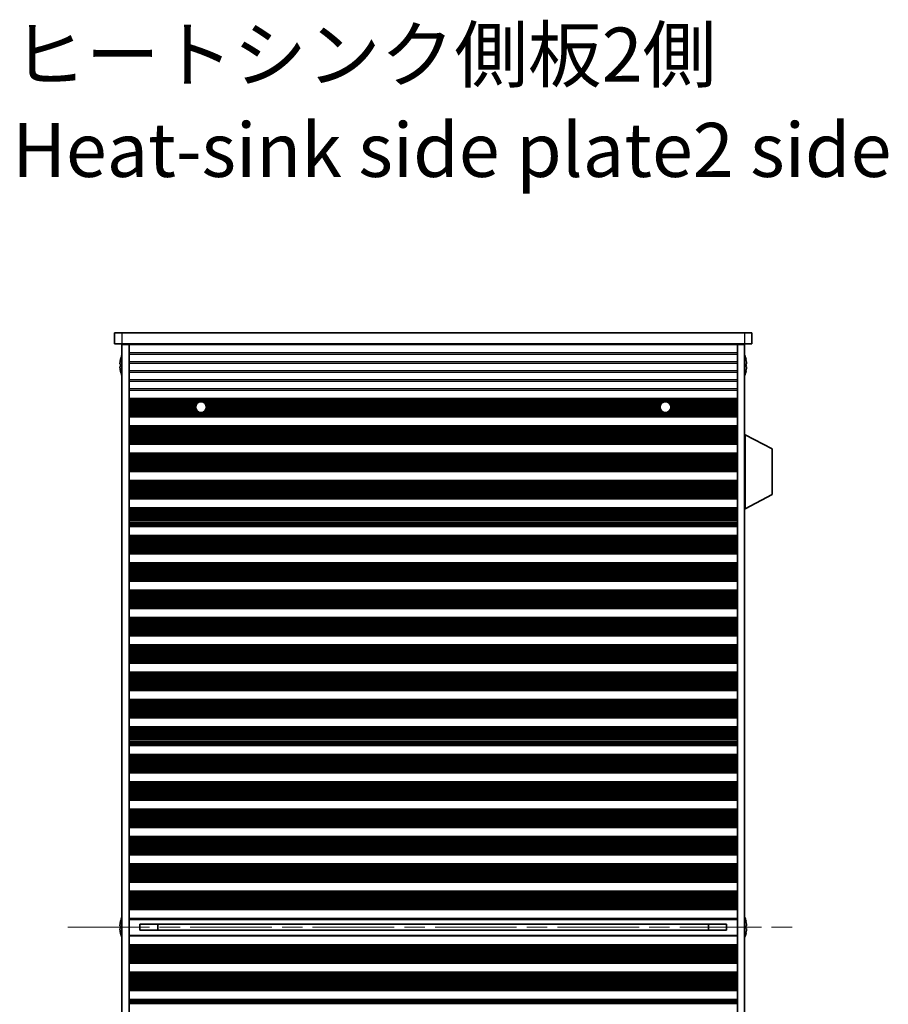
# Model space of a CAD drawing. Units: millimetres. Extents: x 0 to 9424, y 0 to 1686.
# Drawn here: x 2594 to 2836, y 960 to 1233 of the extents above; entities that cross this region are included whole.
import ezdxf

# ---------------------------------------------------------------- set-up
doc = ezdxf.new("R2010")
doc.units = ezdxf.units.MM
doc.header["$LTSCALE"] = 4
doc.linetypes.add('CHAIN', pattern=[0.3543, 0.2362, -0.0295, 0.0591, -0.0295])
doc.layers.add('Centerline (ISO)', color=7, linetype='Continuous', lineweight=18, true_color=0x80ffff)
for name, color, linetype, lineweight in [('Symbol (ISO)', 7, 'Continuous', 18), ('Visible (ISO)', 7, 'Continuous', 35), ('Visible Narrow (ISO)', 7, 'Continuous', 25)]:
    doc.layers.add(name, color=color, linetype=linetype, lineweight=lineweight)
doc.styles.add('Note Text (TK)', font='txt')

msp = doc.modelspace()

# ---------------------------------------------------------------- linework, layer by layer
at = {"layer": 'Centerline (ISO)', "linetype": 'CHAIN', "ltscale": 23.990969}
msp.add_line((2607.8221, 981.1711), (2810.8221, 981.1711), dxfattribs=at)
at = {"layer": 'Visible (ISO)'}
for p, q in [((2620.8221, 1146.1711), (2620.8221, 1143.1711)), ((2620.8221, 1146.1711), (2622.8221, 1146.1711)), ((2795.8221, 1146.1711), (2622.8221, 1146.1711)), ((2795.8221, 1146.1711), (2797.8221, 1146.1711)), ((2797.8221, 1146.1711), (2797.8221, 1143.1711)), ((2622.8221, 1143.1711), (2620.8221, 1143.1711)), ((2622.8221, 1143.1711), (2795.8221, 1143.1711)), ((2622.8221, 1142.9211), (2622.8221, 819.4211)), ((2624.8221, 1142.9211), (2622.8221, 1142.9211)), ((2624.8221, 1143.1711), (2624.8221, 1142.9711)), ((2793.8221, 1142.9711), (2624.8221, 1142.9711)), ((2624.8221, 1142.9211), (2624.8221, 1142.9711)), ((2624.8221, 1142.9211), (2624.8221, 819.4211)), ((2626.8221, 1143.1711), (2626.8221, 1142.9711)), ((2791.8221, 1143.1711), (2791.8221, 1142.9711)), ((2793.8221, 1143.1711), (2793.8221, 1142.9711)), ((2793.8221, 1142.9211), (2793.8221, 1142.9711)), ((2793.8221, 1142.9211), (2793.8221, 819.4211)), ((2795.8221, 1142.9211), (2793.8221, 1142.9211)), ((2797.8221, 1143.1711), (2795.8221, 1143.1711)), ((2795.8221, 1142.9211), (2795.8221, 819.4211)), ((2622.4568, 1137.5461), (2622.3336, 1137.5461)), ((2622.4568, 1138.7711), (2622.4471, 1138.7711)), ((2796.1971, 1138.7711), (2796.1874, 1138.7711)), ((2796.3107, 1137.5461), (2796.1874, 1137.5461)), ((2622.3336, 1136.7961), (2622.4568, 1136.7961)), ((2622.4471, 1135.5711), (2622.4568, 1135.5711)), ((2796.1874, 1136.7961), (2796.3107, 1136.7961)), ((2796.1874, 1135.5711), (2796.1971, 1135.5711)), ((2624.8221, 1127.9711), (2793.8221, 1127.9711)), ((2624.8221, 1127.779), (2793.8221, 1127.779)), ((2624.8221, 1123.0633), (2793.8221, 1123.0633)), ((2624.8221, 1122.8711), (2793.8221, 1122.8711)), ((2624.8221, 1120.3711), (2793.8221, 1120.3711)), ((2624.8221, 1120.179), (2793.8221, 1120.179)), ((2624.8221, 1115.4633), (2793.8221, 1115.4633)), ((2795.9221, 1117.9211), (2795.8221, 1117.9211)), ((2795.9221, 1097.3211), (2795.9221, 1117.9211)), ((2795.9221, 1117.9211), (2803.4221, 1113.9752)), ((2624.8221, 1115.2711), (2793.8221, 1115.2711)), ((2624.8221, 1112.7711), (2793.8221, 1112.7711)), ((2624.8221, 1112.579), (2793.8221, 1112.579)), ((2803.4221, 1101.2671), (2803.4221, 1113.9752)), ((2624.8221, 1107.8633), (2793.8221, 1107.8633)), ((2624.8221, 1107.6711), (2793.8221, 1107.6711)), ((2624.8221, 1105.1711), (2793.8221, 1105.1711)), ((2624.8221, 1104.979), (2793.8221, 1104.979)), ((2624.8221, 1100.2633), (2793.8221, 1100.2633)), ((2624.8221, 1100.0711), (2793.8221, 1100.0711)), ((2795.9221, 1097.3211), (2803.4221, 1101.2671)), ((2624.8221, 1097.5711), (2793.8221, 1097.5711)), ((2624.8221, 1097.379), (2793.8221, 1097.379)), ((2795.9221, 1097.3211), (2795.8221, 1097.3211)), ((2624.8221, 1092.6633), (2793.8221, 1092.6633)), ((2624.8221, 1092.4711), (2793.8221, 1092.4711)), ((2624.8221, 1089.9711), (2793.8221, 1089.9711)), ((2624.8221, 1089.779), (2793.8221, 1089.779)), ((2624.8221, 1085.0633), (2793.8221, 1085.0633)), ((2624.8221, 1084.8711), (2793.8221, 1084.8711)), ((2624.8221, 1082.3711), (2793.8221, 1082.3711)), ((2624.8221, 1082.179), (2793.8221, 1082.179)), ((2624.8221, 1077.4633), (2793.8221, 1077.4633)), ((2624.8221, 1077.2711), (2793.8221, 1077.2711)), ((2624.8221, 1074.7711), (2793.8221, 1074.7711)), ((2624.8221, 1074.579), (2793.8221, 1074.579)), ((2624.8221, 1069.8633), (2793.8221, 1069.8633)), ((2624.8221, 1069.6711), (2793.8221, 1069.6711)), ((2624.8221, 1067.1711), (2793.8221, 1067.1711)), ((2624.8221, 1066.979), (2793.8221, 1066.979)), ((2624.8221, 1062.2633), (2793.8221, 1062.2633)), ((2624.8221, 1062.0711), (2793.8221, 1062.0711)), ((2624.8221, 1059.5711), (2793.8221, 1059.5711)), ((2624.8221, 1059.379), (2793.8221, 1059.379)), ((2624.8221, 1054.6633), (2793.8221, 1054.6633)), ((2624.8221, 1054.4711), (2793.8221, 1054.4711)), ((2624.8221, 1051.9711), (2793.8221, 1051.9711)), ((2624.8221, 1051.779), (2793.8221, 1051.779)), ((2624.8221, 1047.0633), (2793.8221, 1047.0633)), ((2624.8221, 1046.8711), (2793.8221, 1046.8711)), ((2624.8221, 1044.3711), (2793.8221, 1044.3711)), ((2624.8221, 1044.179), (2793.8221, 1044.179)), ((2624.8221, 1039.4633), (2793.8221, 1039.4633)), ((2624.8221, 1039.2711), (2793.8221, 1039.2711)), ((2624.8221, 1036.7711), (2793.8221, 1036.7711)), ((2624.8221, 1036.579), (2793.8221, 1036.579)), ((2624.8221, 1031.8633), (2793.8221, 1031.8633)), ((2624.8221, 1031.6711), (2793.8221, 1031.6711)), ((2624.8221, 1029.1711), (2793.8221, 1029.1711)), ((2624.8221, 1028.979), (2793.8221, 1028.979)), ((2624.8221, 1024.2633), (2793.8221, 1024.2633)), ((2624.8221, 1024.0711), (2793.8221, 1024.0711)), ((2624.8221, 1021.5711), (2793.8221, 1021.5711)), ((2624.8221, 1021.379), (2793.8221, 1021.379)), ((2624.8221, 1016.6633), (2793.8221, 1016.6633)), ((2624.8221, 1016.4711), (2793.8221, 1016.4711)), ((2624.8221, 1013.9711), (2793.8221, 1013.9711)), ((2624.8221, 1013.779), (2793.8221, 1013.779)), ((2624.8221, 1009.0633), (2793.8221, 1009.0633)), ((2624.8221, 1008.8711), (2793.8221, 1008.8711)), ((2624.8221, 1006.3711), (2793.8221, 1006.3711)), ((2624.8221, 1006.179), (2793.8221, 1006.179)), ((2624.8221, 1001.4633), (2793.8221, 1001.4633)), ((2624.8221, 1001.2711), (2793.8221, 1001.2711)), ((2624.8221, 998.7711), (2793.8221, 998.7711)), ((2624.8221, 998.579), (2793.8221, 998.579)), ((2624.8221, 993.8633), (2793.8221, 993.8633)), ((2624.8221, 993.6711), (2793.8221, 993.6711)), ((2624.8221, 991.1711), (2793.8221, 991.1711)), ((2624.8221, 990.979), (2793.8221, 990.979)), ((2624.8221, 986.2633), (2793.8221, 986.2633)), ((2624.8221, 986.0711), (2793.8221, 986.0711)), ((2622.4568, 981.5461), (2622.3336, 981.5461)), ((2622.4568, 982.7711), (2622.4471, 982.7711)), ((2624.8221, 983.5711), (2793.8221, 983.5711)), ((2627.8221, 982.0272), (2627.8221, 980.3151)), ((2627.8221, 982.0184), (2790.8221, 982.0184)), ((2632.8221, 982.0184), (2632.8221, 980.3238)), ((2632.8699, 982.0184), (2632.8699, 980.3238)), ((2785.7744, 980.3238), (2785.7744, 982.0184)), ((2785.8221, 980.3238), (2785.8221, 982.0184)), ((2790.8221, 980.3151), (2790.8221, 982.0272)), ((2796.1971, 982.7711), (2796.1874, 982.7711)), ((2796.3107, 981.5461), (2796.1874, 981.5461)), ((2622.3336, 980.7961), (2622.4568, 980.7961)), ((2622.4471, 979.5711), (2622.4568, 979.5711)), ((2793.8221, 978.7711), (2624.8221, 978.7711)), ((2627.8221, 980.3238), (2790.8221, 980.3238)), ((2796.1874, 980.7961), (2796.3107, 980.7961)), ((2796.1874, 979.5711), (2796.1971, 979.5711)), ((2624.8221, 976.2711), (2793.8221, 976.2711)), ((2624.8221, 976.079), (2793.8221, 976.079)), ((2624.8221, 971.3633), (2793.8221, 971.3633)), ((2624.8221, 971.1711), (2793.8221, 971.1711)), ((2624.8221, 968.6711), (2793.8221, 968.6711)), ((2624.8221, 968.479), (2793.8221, 968.479)), ((2624.8221, 963.7633), (2793.8221, 963.7633)), ((2624.8221, 963.5711), (2793.8221, 963.5711)), ((2624.8221, 961.0711), (2793.8221, 961.0711)), ((2624.8221, 960.879), (2793.8221, 960.879))]:
    msp.add_line(p, q, dxfattribs=at)
for centre in [(2644.8221, 1125.5711), (2773.8221, 1125.5711)]:
    msp.add_circle(centre, 1.5, dxfattribs=at)
for centre, radius, start, end in [((2629.6744, 1137.1711), 7.4023, 157.773919, 167.517006), ((2788.9698, 1137.1711), 7.4023, 12.482994, 22.226081), ((2629.6744, 1137.1711), 7.3928, 167.500697, 173.2026), ((2629.6744, 1137.1711), 7.2273, 177.025775, 182.974225), ((2788.9698, 1137.1711), 7.3928, 6.7974, 12.499303), ((2788.9698, 1137.1711), 7.2273, 357.025775, 2.974225), ((2629.6744, 1137.1711), 7.3928, 186.7974, 192.499303), ((2629.6744, 1137.1711), 7.4023, 192.482994, 202.226081), ((2788.9698, 1137.1711), 7.4023, 337.773919, 347.517006), ((2788.9698, 1137.1711), 7.3928, 347.500697, 353.2026), ((2629.6744, 981.1711), 7.3928, 167.500697, 173.2026), ((2629.6744, 981.1711), 7.4023, 157.773919, 167.517006), ((2629.6744, 981.1711), 7.2273, 177.025775, 182.974225), ((2788.9698, 981.1711), 7.4023, 12.482994, 22.226081), ((2788.9698, 981.1711), 7.3928, 6.7974, 12.499303), ((2788.9698, 981.1711), 7.2273, 357.025775, 2.974225), ((2629.6744, 981.1711), 7.3928, 186.7974, 192.499303), ((2629.6744, 981.1711), 7.4023, 192.482994, 202.226081), ((2788.9698, 981.1711), 7.4023, 337.773919, 347.517006), ((2788.9698, 981.1711), 7.3928, 347.500697, 353.2026)]:
    msp.add_arc(centre, radius, start, end, dxfattribs=at)
for points in [[(2622.3336, 1138.0461), (2622.3261, 1137.9836), (2622.3197, 1137.9167), (2622.3111, 1137.7935), (2622.3089, 1137.7371), (2622.3089, 1137.6481), (2622.3111, 1137.6096), (2622.3197, 1137.5586), (2622.3261, 1137.5461), (2622.3336, 1137.5461)], [(2796.3107, 1137.5461), (2796.3181, 1137.5461), (2796.3246, 1137.5586), (2796.3332, 1137.6096), (2796.3353, 1137.6481), (2796.3353, 1137.7371), (2796.3332, 1137.7935), (2796.3246, 1137.9167), (2796.3181, 1137.9836), (2796.3107, 1138.0461)], [(2622.3336, 1136.7961), (2622.3261, 1136.7961), (2622.3197, 1136.7837), (2622.3111, 1136.7327), (2622.3089, 1136.6942), (2622.3089, 1136.6052), (2622.3111, 1136.5488), (2622.3197, 1136.4256), (2622.3261, 1136.3587), (2622.3336, 1136.2961)], [(2796.3107, 1136.2961), (2796.3181, 1136.3587), (2796.3246, 1136.4256), (2796.3332, 1136.5488), (2796.3353, 1136.6052), (2796.3353, 1136.6942), (2796.3332, 1136.7327), (2796.3246, 1136.7837), (2796.3181, 1136.7961), (2796.3107, 1136.7961)], [(2622.3336, 982.0461), (2622.3261, 981.9836), (2622.3197, 981.9167), (2622.3111, 981.7935), (2622.3089, 981.7371), (2622.3089, 981.6481), (2622.3111, 981.6096), (2622.3197, 981.5586), (2622.3261, 981.5461), (2622.3336, 981.5461)], [(2796.3107, 981.5461), (2796.3181, 981.5461), (2796.3246, 981.5586), (2796.3332, 981.6096), (2796.3353, 981.6481), (2796.3353, 981.7371), (2796.3332, 981.7935), (2796.3246, 981.9167), (2796.3181, 981.9836), (2796.3107, 982.0461)], [(2622.3336, 980.7961), (2622.3261, 980.7961), (2622.3197, 980.7837), (2622.3111, 980.7327), (2622.3089, 980.6942), (2622.3089, 980.6052), (2622.3111, 980.5488), (2622.3197, 980.4256), (2622.3261, 980.3587), (2622.3336, 980.2961)], [(2796.3107, 980.2961), (2796.3181, 980.3587), (2796.3246, 980.4256), (2796.3332, 980.5488), (2796.3353, 980.6052), (2796.3353, 980.6942), (2796.3332, 980.7327), (2796.3246, 980.7837), (2796.3181, 980.7961), (2796.3107, 980.7961)]]:
    msp.add_open_spline(points, degree=3, knots=[0.076192776, 0.076192776, 0.076192776, 0.076192776, 0.0950828432, 0.0950828432, 0.1139729103, 0.1139729103, 0.1328629774, 0.1328629774, 0.1517530446, 0.1517530446, 0.1517530446, 0.1517530446], dxfattribs=at)
at = {"layer": 'Visible Narrow (ISO)'}
for p, q in [((2622.8221, 1146.1711), (2622.8221, 1143.1711)), ((2795.8221, 1146.1711), (2795.8221, 1143.1711)), ((2793.8221, 1140.6436), (2624.8221, 1140.6436)), ((2624.8221, 1140.2987), (2793.8221, 1140.2987)), ((2793.8221, 1138.1436), (2624.8221, 1138.1436)), ((2624.8221, 1137.7987), (2793.8221, 1137.7987)), ((2793.8221, 1135.6436), (2624.8221, 1135.6436)), ((2624.8221, 1135.2987), (2793.8221, 1135.2987)), ((2793.8221, 1133.1436), (2624.8221, 1133.1436)), ((2624.8221, 1132.7987), (2793.8221, 1132.7987)), ((2793.8221, 1130.6436), (2624.8221, 1130.6436)), ((2624.8221, 1130.2987), (2793.8221, 1130.2987)), ((2624.8221, 1127.8408), (2793.8221, 1127.8408)), ((2624.8221, 1127.66), (2793.8221, 1127.66)), ((2624.8221, 1127.3065), (2793.8221, 1127.3065)), ((2624.8221, 1127.1924), (2793.8221, 1127.1924)), ((2624.8221, 1127.0553), (2644.6044, 1127.0553)), ((2624.8221, 1126.8642), (2644.0619, 1126.8642)), ((2624.8221, 1126.4852), (2643.6328, 1126.4852)), ((2624.8221, 1126.336), (2643.5318, 1126.336)), ((2645.0399, 1127.0553), (2773.6044, 1127.0553)), ((2645.5823, 1126.8642), (2773.0619, 1126.8642)), ((2646.0115, 1126.4852), (2772.6328, 1126.4852)), ((2646.1124, 1126.336), (2772.5318, 1126.336)), ((2774.0399, 1127.0553), (2793.8221, 1127.0553)), ((2774.5823, 1126.8642), (2793.8221, 1126.8642)), ((2775.0115, 1126.4852), (2793.8221, 1126.4852)), ((2775.1124, 1126.336), (2793.8221, 1126.336)), ((2624.8221, 1126.0741), (2643.409, 1126.0741)), ((2624.8221, 1125.8488), (2643.348, 1125.8488)), ((2624.8221, 1125.5019), (2643.3237, 1125.5019)), ((2624.8221, 1125.3404), (2643.34, 1125.3404)), ((2624.8221, 1124.9935), (2643.4378, 1124.9935)), ((2624.8221, 1124.7682), (2643.5551, 1124.7682)), ((2624.8221, 1124.5062), (2643.7657, 1124.5062)), ((2624.8221, 1124.3571), (2643.9411, 1124.3571)), ((2624.8221, 1123.978), (2793.8221, 1123.978)), ((2624.8221, 1123.787), (2793.8221, 1123.787)), ((2624.8221, 1123.6499), (2793.8221, 1123.6499)), ((2624.8221, 1123.5358), (2793.8221, 1123.5358)), ((2645.7031, 1124.3571), (2772.9411, 1124.3571)), ((2645.8785, 1124.5062), (2772.7657, 1124.5062)), ((2646.0891, 1124.7682), (2772.5551, 1124.7682)), ((2646.2064, 1124.9935), (2772.4378, 1124.9935)), ((2646.2353, 1126.0741), (2772.409, 1126.0741)), ((2646.2962, 1125.8488), (2772.348, 1125.8488)), ((2646.3043, 1125.3404), (2772.34, 1125.3404)), ((2646.3205, 1125.5019), (2772.3237, 1125.5019)), ((2774.7031, 1124.3571), (2793.8221, 1124.3571)), ((2774.8785, 1124.5062), (2793.8221, 1124.5062)), ((2775.0891, 1124.7682), (2793.8221, 1124.7682)), ((2775.2064, 1124.9935), (2793.8221, 1124.9935)), ((2775.2353, 1126.0741), (2793.8221, 1126.0741)), ((2775.2962, 1125.8488), (2793.8221, 1125.8488)), ((2775.3043, 1125.3404), (2793.8221, 1125.3404)), ((2775.3205, 1125.5019), (2793.8221, 1125.5019)), ((2624.8221, 1123.1823), (2793.8221, 1123.1823)), ((2624.8221, 1123.0015), (2793.8221, 1123.0015)), ((2624.8221, 1120.2408), (2793.8221, 1120.2408)), ((2624.8221, 1120.06), (2793.8221, 1120.06)), ((2624.8221, 1119.7065), (2793.8221, 1119.7065)), ((2624.8221, 1119.5924), (2793.8221, 1119.5924)), ((2624.8221, 1119.4553), (2793.8221, 1119.4553)), ((2624.8221, 1119.2642), (2793.8221, 1119.2642)), ((2624.8221, 1118.8852), (2793.8221, 1118.8852)), ((2624.8221, 1118.736), (2793.8221, 1118.736)), ((2624.8221, 1118.4741), (2793.8221, 1118.4741)), ((2624.8221, 1118.2488), (2793.8221, 1118.2488)), ((2624.8221, 1117.9019), (2793.8221, 1117.9019)), ((2624.8221, 1117.7404), (2793.8221, 1117.7404)), ((2624.8221, 1117.3935), (2793.8221, 1117.3935)), ((2624.8221, 1117.1682), (2793.8221, 1117.1682)), ((2624.8221, 1116.9062), (2793.8221, 1116.9062)), ((2624.8221, 1116.7571), (2793.8221, 1116.7571)), ((2624.8221, 1116.378), (2793.8221, 1116.378)), ((2624.8221, 1116.187), (2793.8221, 1116.187)), ((2624.8221, 1116.0499), (2793.8221, 1116.0499)), ((2624.8221, 1115.9358), (2793.8221, 1115.9358)), ((2624.8221, 1115.5823), (2793.8221, 1115.5823)), ((2624.8221, 1115.4015), (2793.8221, 1115.4015)), ((2624.8221, 1112.6408), (2793.8221, 1112.6408)), ((2624.8221, 1112.46), (2793.8221, 1112.46)), ((2624.8221, 1112.1065), (2793.8221, 1112.1065)), ((2624.8221, 1111.9924), (2793.8221, 1111.9924)), ((2624.8221, 1111.8553), (2793.8221, 1111.8553)), ((2624.8221, 1111.6642), (2793.8221, 1111.6642)), ((2624.8221, 1111.2852), (2793.8221, 1111.2852)), ((2624.8221, 1111.136), (2793.8221, 1111.136)), ((2624.8221, 1110.8741), (2793.8221, 1110.8741)), ((2624.8221, 1110.6488), (2793.8221, 1110.6488)), ((2624.8221, 1110.3019), (2793.8221, 1110.3019)), ((2624.8221, 1110.1404), (2793.8221, 1110.1404)), ((2624.8221, 1109.7935), (2793.8221, 1109.7935)), ((2624.8221, 1109.5682), (2793.8221, 1109.5682)), ((2624.8221, 1109.3062), (2793.8221, 1109.3062)), ((2624.8221, 1109.1571), (2793.8221, 1109.1571)), ((2624.8221, 1108.778), (2793.8221, 1108.778)), ((2624.8221, 1108.587), (2793.8221, 1108.587)), ((2624.8221, 1108.4499), (2793.8221, 1108.4499)), ((2624.8221, 1108.3358), (2793.8221, 1108.3358)), ((2624.8221, 1107.9823), (2793.8221, 1107.9823)), ((2624.8221, 1107.8015), (2793.8221, 1107.8015)), ((2624.8221, 1105.0408), (2793.8221, 1105.0408)), ((2624.8221, 1104.86), (2793.8221, 1104.86)), ((2624.8221, 1104.5065), (2793.8221, 1104.5065)), ((2624.8221, 1104.3924), (2793.8221, 1104.3924)), ((2624.8221, 1104.2553), (2793.8221, 1104.2553)), ((2624.8221, 1104.0642), (2793.8221, 1104.0642)), ((2624.8221, 1103.6852), (2793.8221, 1103.6852)), ((2624.8221, 1103.536), (2793.8221, 1103.536)), ((2624.8221, 1103.2741), (2793.8221, 1103.2741)), ((2624.8221, 1103.0488), (2793.8221, 1103.0488)), ((2624.8221, 1102.7019), (2793.8221, 1102.7019)), ((2624.8221, 1102.5404), (2793.8221, 1102.5404)), ((2624.8221, 1102.1935), (2793.8221, 1102.1935)), ((2624.8221, 1101.9682), (2793.8221, 1101.9682)), ((2624.8221, 1101.7062), (2793.8221, 1101.7062)), ((2624.8221, 1101.5571), (2793.8221, 1101.5571)), ((2624.8221, 1101.178), (2793.8221, 1101.178)), ((2624.8221, 1100.987), (2793.8221, 1100.987)), ((2624.8221, 1100.8499), (2793.8221, 1100.8499)), ((2624.8221, 1100.7358), (2793.8221, 1100.7358)), ((2624.8221, 1100.3823), (2793.8221, 1100.3823)), ((2624.8221, 1100.2015), (2793.8221, 1100.2015)), ((2624.8221, 1097.4408), (2793.8221, 1097.4408)), ((2624.8221, 1097.26), (2793.8221, 1097.26)), ((2624.8221, 1096.9065), (2793.8221, 1096.9065)), ((2624.8221, 1096.7924), (2793.8221, 1096.7924)), ((2624.8221, 1096.6553), (2793.8221, 1096.6553)), ((2624.8221, 1096.4642), (2793.8221, 1096.4642)), ((2624.8221, 1096.0852), (2793.8221, 1096.0852)), ((2624.8221, 1095.936), (2793.8221, 1095.936)), ((2624.8221, 1095.6741), (2793.8221, 1095.6741)), ((2624.8221, 1095.4488), (2793.8221, 1095.4488)), ((2624.8221, 1095.1019), (2793.8221, 1095.1019)), ((2624.8221, 1094.9404), (2793.8221, 1094.9404)), ((2624.8221, 1094.5935), (2793.8221, 1094.5935)), ((2624.8221, 1094.3682), (2793.8221, 1094.3682)), ((2624.8221, 1094.1062), (2793.8221, 1094.1062)), ((2624.8221, 1093.9571), (2793.8221, 1093.9571)), ((2624.8221, 1093.578), (2793.8221, 1093.578)), ((2624.8221, 1093.387), (2793.8221, 1093.387)), ((2624.8221, 1093.2499), (2793.8221, 1093.2499)), ((2624.8221, 1093.1358), (2793.8221, 1093.1358)), ((2624.8221, 1092.7823), (2793.8221, 1092.7823)), ((2624.8221, 1092.6015), (2793.8221, 1092.6015)), ((2624.8221, 1089.8408), (2793.8221, 1089.8408)), ((2624.8221, 1089.66), (2793.8221, 1089.66)), ((2624.8221, 1089.3065), (2793.8221, 1089.3065)), ((2624.8221, 1089.1924), (2793.8221, 1089.1924)), ((2624.8221, 1089.0553), (2793.8221, 1089.0553)), ((2624.8221, 1088.8642), (2793.8221, 1088.8642)), ((2624.8221, 1088.4852), (2793.8221, 1088.4852)), ((2624.8221, 1088.336), (2793.8221, 1088.336)), ((2624.8221, 1088.0741), (2793.8221, 1088.0741)), ((2624.8221, 1087.8488), (2793.8221, 1087.8488)), ((2624.8221, 1087.5019), (2793.8221, 1087.5019)), ((2624.8221, 1087.3404), (2793.8221, 1087.3404)), ((2624.8221, 1086.9935), (2793.8221, 1086.9935)), ((2624.8221, 1086.7682), (2793.8221, 1086.7682)), ((2624.8221, 1086.5062), (2793.8221, 1086.5062)), ((2624.8221, 1086.3571), (2793.8221, 1086.3571)), ((2624.8221, 1085.978), (2793.8221, 1085.978)), ((2624.8221, 1085.787), (2793.8221, 1085.787)), ((2624.8221, 1085.6499), (2793.8221, 1085.6499)), ((2624.8221, 1085.5358), (2793.8221, 1085.5358)), ((2624.8221, 1085.1823), (2793.8221, 1085.1823)), ((2624.8221, 1085.0015), (2793.8221, 1085.0015)), ((2624.8221, 1082.2408), (2793.8221, 1082.2408)), ((2624.8221, 1082.06), (2793.8221, 1082.06)), ((2624.8221, 1081.7065), (2793.8221, 1081.7065)), ((2624.8221, 1081.5924), (2793.8221, 1081.5924)), ((2624.8221, 1081.4553), (2793.8221, 1081.4553)), ((2624.8221, 1081.2642), (2793.8221, 1081.2642)), ((2624.8221, 1080.8852), (2793.8221, 1080.8852)), ((2624.8221, 1080.736), (2793.8221, 1080.736)), ((2624.8221, 1080.4741), (2793.8221, 1080.4741)), ((2624.8221, 1080.2488), (2793.8221, 1080.2488)), ((2624.8221, 1079.9019), (2793.8221, 1079.9019)), ((2624.8221, 1079.7404), (2793.8221, 1079.7404)), ((2624.8221, 1079.3935), (2793.8221, 1079.3935)), ((2624.8221, 1079.1682), (2793.8221, 1079.1682)), ((2624.8221, 1078.9062), (2793.8221, 1078.9062)), ((2624.8221, 1078.7571), (2793.8221, 1078.7571)), ((2624.8221, 1078.378), (2793.8221, 1078.378)), ((2624.8221, 1078.187), (2793.8221, 1078.187)), ((2624.8221, 1078.0499), (2793.8221, 1078.0499)), ((2624.8221, 1077.9358), (2793.8221, 1077.9358)), ((2624.8221, 1077.5823), (2793.8221, 1077.5823)), ((2624.8221, 1077.4015), (2793.8221, 1077.4015)), ((2624.8221, 1074.6408), (2793.8221, 1074.6408)), ((2624.8221, 1074.46), (2793.8221, 1074.46)), ((2624.8221, 1074.1065), (2793.8221, 1074.1065)), ((2624.8221, 1073.9924), (2793.8221, 1073.9924)), ((2624.8221, 1073.8553), (2793.8221, 1073.8553)), ((2624.8221, 1073.6642), (2793.8221, 1073.6642)), ((2624.8221, 1073.2852), (2793.8221, 1073.2852)), ((2624.8221, 1073.136), (2793.8221, 1073.136)), ((2624.8221, 1072.8741), (2793.8221, 1072.8741)), ((2624.8221, 1072.6488), (2793.8221, 1072.6488)), ((2624.8221, 1072.3019), (2793.8221, 1072.3019)), ((2624.8221, 1072.1404), (2793.8221, 1072.1404)), ((2624.8221, 1071.7935), (2793.8221, 1071.7935)), ((2624.8221, 1071.5682), (2793.8221, 1071.5682)), ((2624.8221, 1071.3062), (2793.8221, 1071.3062)), ((2624.8221, 1071.1571), (2793.8221, 1071.1571)), ((2624.8221, 1070.778), (2793.8221, 1070.778)), ((2624.8221, 1070.587), (2793.8221, 1070.587)), ((2624.8221, 1070.4499), (2793.8221, 1070.4499)), ((2624.8221, 1070.3358), (2793.8221, 1070.3358)), ((2624.8221, 1069.9823), (2793.8221, 1069.9823)), ((2624.8221, 1069.8015), (2793.8221, 1069.8015)), ((2624.8221, 1067.0408), (2793.8221, 1067.0408)), ((2624.8221, 1066.86), (2793.8221, 1066.86)), ((2624.8221, 1066.5065), (2793.8221, 1066.5065)), ((2624.8221, 1066.3924), (2793.8221, 1066.3924)), ((2624.8221, 1066.2553), (2793.8221, 1066.2553)), ((2624.8221, 1066.0642), (2793.8221, 1066.0642)), ((2624.8221, 1065.6852), (2793.8221, 1065.6852)), ((2624.8221, 1065.536), (2793.8221, 1065.536)), ((2624.8221, 1065.2741), (2793.8221, 1065.2741)), ((2624.8221, 1065.0488), (2793.8221, 1065.0488)), ((2624.8221, 1064.7019), (2793.8221, 1064.7019)), ((2624.8221, 1064.5404), (2793.8221, 1064.5404)), ((2624.8221, 1064.1935), (2793.8221, 1064.1935)), ((2624.8221, 1063.9682), (2793.8221, 1063.9682)), ((2624.8221, 1063.7062), (2793.8221, 1063.7062)), ((2624.8221, 1063.5571), (2793.8221, 1063.5571)), ((2624.8221, 1063.178), (2793.8221, 1063.178)), ((2624.8221, 1062.987), (2793.8221, 1062.987)), ((2624.8221, 1062.8499), (2793.8221, 1062.8499)), ((2624.8221, 1062.7358), (2793.8221, 1062.7358)), ((2624.8221, 1062.3823), (2793.8221, 1062.3823)), ((2624.8221, 1062.2015), (2793.8221, 1062.2015)), ((2624.8221, 1059.4408), (2793.8221, 1059.4408)), ((2624.8221, 1059.26), (2793.8221, 1059.26)), ((2624.8221, 1058.9065), (2793.8221, 1058.9065)), ((2624.8221, 1058.7924), (2793.8221, 1058.7924)), ((2624.8221, 1058.6553), (2793.8221, 1058.6553)), ((2624.8221, 1058.4642), (2793.8221, 1058.4642)), ((2624.8221, 1058.0852), (2793.8221, 1058.0852)), ((2624.8221, 1057.936), (2793.8221, 1057.936)), ((2624.8221, 1057.6741), (2793.8221, 1057.6741)), ((2624.8221, 1057.4488), (2793.8221, 1057.4488)), ((2624.8221, 1057.1019), (2793.8221, 1057.1019)), ((2624.8221, 1056.9404), (2793.8221, 1056.9404)), ((2624.8221, 1056.5935), (2793.8221, 1056.5935)), ((2624.8221, 1056.3682), (2793.8221, 1056.3682)), ((2624.8221, 1056.1062), (2793.8221, 1056.1062)), ((2624.8221, 1055.9571), (2793.8221, 1055.9571)), ((2624.8221, 1055.578), (2793.8221, 1055.578)), ((2624.8221, 1055.387), (2793.8221, 1055.387)), ((2624.8221, 1055.2499), (2793.8221, 1055.2499)), ((2624.8221, 1055.1358), (2793.8221, 1055.1358)), ((2624.8221, 1054.7823), (2793.8221, 1054.7823)), ((2624.8221, 1054.6015), (2793.8221, 1054.6015)), ((2624.8221, 1051.8408), (2793.8221, 1051.8408)), ((2624.8221, 1051.66), (2793.8221, 1051.66)), ((2624.8221, 1051.3065), (2793.8221, 1051.3065)), ((2624.8221, 1051.1924), (2793.8221, 1051.1924)), ((2624.8221, 1051.0553), (2793.8221, 1051.0553)), ((2624.8221, 1050.8642), (2793.8221, 1050.8642)), ((2624.8221, 1050.4852), (2793.8221, 1050.4852)), ((2624.8221, 1050.336), (2793.8221, 1050.336)), ((2624.8221, 1050.0741), (2793.8221, 1050.0741)), ((2624.8221, 1049.8488), (2793.8221, 1049.8488)), ((2624.8221, 1049.5019), (2793.8221, 1049.5019)), ((2624.8221, 1049.3404), (2793.8221, 1049.3404)), ((2624.8221, 1048.9935), (2793.8221, 1048.9935)), ((2624.8221, 1048.7682), (2793.8221, 1048.7682)), ((2624.8221, 1048.5062), (2793.8221, 1048.5062)), ((2624.8221, 1048.3571), (2793.8221, 1048.3571)), ((2624.8221, 1047.978), (2793.8221, 1047.978)), ((2624.8221, 1047.787), (2793.8221, 1047.787)), ((2624.8221, 1047.6499), (2793.8221, 1047.6499)), ((2624.8221, 1047.5358), (2793.8221, 1047.5358)), ((2624.8221, 1047.1823), (2793.8221, 1047.1823)), ((2624.8221, 1047.0015), (2793.8221, 1047.0015)), ((2624.8221, 1044.2408), (2793.8221, 1044.2408)), ((2624.8221, 1044.06), (2793.8221, 1044.06)), ((2624.8221, 1043.7065), (2793.8221, 1043.7065)), ((2624.8221, 1043.5924), (2793.8221, 1043.5924)), ((2624.8221, 1043.4553), (2793.8221, 1043.4553)), ((2624.8221, 1043.2642), (2793.8221, 1043.2642)), ((2624.8221, 1042.8852), (2793.8221, 1042.8852)), ((2624.8221, 1042.736), (2793.8221, 1042.736)), ((2624.8221, 1042.4741), (2793.8221, 1042.4741)), ((2624.8221, 1042.2488), (2793.8221, 1042.2488)), ((2624.8221, 1041.9019), (2793.8221, 1041.9019)), ((2624.8221, 1041.7404), (2793.8221, 1041.7404)), ((2624.8221, 1041.3935), (2793.8221, 1041.3935)), ((2624.8221, 1041.1682), (2793.8221, 1041.1682)), ((2624.8221, 1040.9062), (2793.8221, 1040.9062)), ((2624.8221, 1040.7571), (2793.8221, 1040.7571)), ((2624.8221, 1040.378), (2793.8221, 1040.378)), ((2624.8221, 1040.187), (2793.8221, 1040.187)), ((2624.8221, 1040.0499), (2793.8221, 1040.0499)), ((2624.8221, 1039.9358), (2793.8221, 1039.9358)), ((2624.8221, 1039.5823), (2793.8221, 1039.5823)), ((2624.8221, 1039.4015), (2793.8221, 1039.4015)), ((2624.8221, 1036.6408), (2793.8221, 1036.6408)), ((2624.8221, 1036.46), (2793.8221, 1036.46)), ((2624.8221, 1036.1065), (2793.8221, 1036.1065)), ((2624.8221, 1035.9924), (2793.8221, 1035.9924)), ((2624.8221, 1035.8553), (2793.8221, 1035.8553)), ((2624.8221, 1035.6642), (2793.8221, 1035.6642)), ((2624.8221, 1035.2852), (2793.8221, 1035.2852)), ((2624.8221, 1035.136), (2793.8221, 1035.136)), ((2624.8221, 1034.8741), (2793.8221, 1034.8741)), ((2624.8221, 1034.6488), (2793.8221, 1034.6488)), ((2624.8221, 1034.3019), (2793.8221, 1034.3019)), ((2624.8221, 1034.1404), (2793.8221, 1034.1404)), ((2624.8221, 1033.7935), (2793.8221, 1033.7935)), ((2624.8221, 1033.5682), (2793.8221, 1033.5682)), ((2624.8221, 1033.3062), (2793.8221, 1033.3062)), ((2624.8221, 1033.1571), (2793.8221, 1033.1571)), ((2624.8221, 1032.778), (2793.8221, 1032.778)), ((2624.8221, 1032.587), (2793.8221, 1032.587)), ((2624.8221, 1032.4499), (2793.8221, 1032.4499)), ((2624.8221, 1032.3358), (2793.8221, 1032.3358)), ((2624.8221, 1031.9823), (2793.8221, 1031.9823)), ((2624.8221, 1031.8015), (2793.8221, 1031.8015)), ((2624.8221, 1029.0408), (2793.8221, 1029.0408)), ((2624.8221, 1028.86), (2793.8221, 1028.86)), ((2624.8221, 1028.5065), (2793.8221, 1028.5065)), ((2624.8221, 1028.3924), (2793.8221, 1028.3924)), ((2624.8221, 1028.2553), (2793.8221, 1028.2553)), ((2624.8221, 1028.0642), (2793.8221, 1028.0642)), ((2624.8221, 1027.6852), (2793.8221, 1027.6852)), ((2624.8221, 1027.536), (2793.8221, 1027.536)), ((2624.8221, 1027.2741), (2793.8221, 1027.2741)), ((2624.8221, 1027.0488), (2793.8221, 1027.0488)), ((2624.8221, 1026.7019), (2793.8221, 1026.7019)), ((2624.8221, 1026.5404), (2793.8221, 1026.5404)), ((2624.8221, 1026.1935), (2793.8221, 1026.1935)), ((2624.8221, 1025.9682), (2793.8221, 1025.9682)), ((2624.8221, 1025.7062), (2793.8221, 1025.7062)), ((2624.8221, 1025.5571), (2793.8221, 1025.5571)), ((2624.8221, 1025.178), (2793.8221, 1025.178)), ((2624.8221, 1024.987), (2793.8221, 1024.987)), ((2624.8221, 1024.8499), (2793.8221, 1024.8499)), ((2624.8221, 1024.7358), (2793.8221, 1024.7358)), ((2624.8221, 1024.3823), (2793.8221, 1024.3823)), ((2624.8221, 1024.2015), (2793.8221, 1024.2015)), ((2624.8221, 1021.4408), (2793.8221, 1021.4408)), ((2624.8221, 1021.26), (2793.8221, 1021.26)), ((2624.8221, 1020.9065), (2793.8221, 1020.9065)), ((2624.8221, 1020.7924), (2793.8221, 1020.7924)), ((2624.8221, 1020.6553), (2793.8221, 1020.6553)), ((2624.8221, 1020.4642), (2793.8221, 1020.4642)), ((2624.8221, 1020.0852), (2793.8221, 1020.0852)), ((2624.8221, 1019.936), (2793.8221, 1019.936)), ((2624.8221, 1019.6741), (2793.8221, 1019.6741)), ((2624.8221, 1019.4488), (2793.8221, 1019.4488)), ((2624.8221, 1019.1019), (2793.8221, 1019.1019)), ((2624.8221, 1018.9404), (2793.8221, 1018.9404)), ((2624.8221, 1018.5935), (2793.8221, 1018.5935)), ((2624.8221, 1018.3682), (2793.8221, 1018.3682)), ((2624.8221, 1018.1062), (2793.8221, 1018.1062)), ((2624.8221, 1017.9571), (2793.8221, 1017.9571)), ((2624.8221, 1017.578), (2793.8221, 1017.578)), ((2624.8221, 1017.387), (2793.8221, 1017.387)), ((2624.8221, 1017.2499), (2793.8221, 1017.2499)), ((2624.8221, 1017.1358), (2793.8221, 1017.1358)), ((2624.8221, 1016.7823), (2793.8221, 1016.7823)), ((2624.8221, 1016.6015), (2793.8221, 1016.6015)), ((2624.8221, 1013.8408), (2793.8221, 1013.8408)), ((2624.8221, 1013.66), (2793.8221, 1013.66)), ((2624.8221, 1013.3065), (2793.8221, 1013.3065)), ((2624.8221, 1013.1924), (2793.8221, 1013.1924)), ((2624.8221, 1013.0553), (2793.8221, 1013.0553)), ((2624.8221, 1012.8642), (2793.8221, 1012.8642)), ((2624.8221, 1012.4852), (2793.8221, 1012.4852)), ((2624.8221, 1012.336), (2793.8221, 1012.336)), ((2624.8221, 1012.0741), (2793.8221, 1012.0741)), ((2624.8221, 1011.8488), (2793.8221, 1011.8488)), ((2624.8221, 1011.5019), (2793.8221, 1011.5019)), ((2624.8221, 1011.3404), (2793.8221, 1011.3404)), ((2624.8221, 1010.9935), (2793.8221, 1010.9935)), ((2624.8221, 1010.7682), (2793.8221, 1010.7682)), ((2624.8221, 1010.5062), (2793.8221, 1010.5062)), ((2624.8221, 1010.3571), (2793.8221, 1010.3571)), ((2624.8221, 1009.978), (2793.8221, 1009.978)), ((2624.8221, 1009.787), (2793.8221, 1009.787)), ((2624.8221, 1009.6499), (2793.8221, 1009.6499)), ((2624.8221, 1009.5358), (2793.8221, 1009.5358)), ((2624.8221, 1009.1823), (2793.8221, 1009.1823)), ((2624.8221, 1009.0015), (2793.8221, 1009.0015)), ((2624.8221, 1006.2408), (2793.8221, 1006.2408)), ((2624.8221, 1006.06), (2793.8221, 1006.06)), ((2624.8221, 1005.7065), (2793.8221, 1005.7065)), ((2624.8221, 1005.5924), (2793.8221, 1005.5924)), ((2624.8221, 1005.4553), (2793.8221, 1005.4553)), ((2624.8221, 1005.2642), (2793.8221, 1005.2642)), ((2624.8221, 1004.8852), (2793.8221, 1004.8852)), ((2624.8221, 1004.736), (2793.8221, 1004.736)), ((2624.8221, 1004.4741), (2793.8221, 1004.4741)), ((2624.8221, 1004.2488), (2793.8221, 1004.2488)), ((2624.8221, 1003.9019), (2793.8221, 1003.9019)), ((2624.8221, 1003.7404), (2793.8221, 1003.7404)), ((2624.8221, 1003.3935), (2793.8221, 1003.3935)), ((2624.8221, 1003.1682), (2793.8221, 1003.1682)), ((2624.8221, 1002.9062), (2793.8221, 1002.9062)), ((2624.8221, 1002.7571), (2793.8221, 1002.7571)), ((2624.8221, 1002.378), (2793.8221, 1002.378)), ((2624.8221, 1002.187), (2793.8221, 1002.187)), ((2624.8221, 1002.0499), (2793.8221, 1002.0499)), ((2624.8221, 1001.9358), (2793.8221, 1001.9358)), ((2624.8221, 1001.5823), (2793.8221, 1001.5823)), ((2624.8221, 1001.4015), (2793.8221, 1001.4015)), ((2624.8221, 998.6408), (2793.8221, 998.6408)), ((2624.8221, 998.46), (2793.8221, 998.46)), ((2624.8221, 998.1065), (2793.8221, 998.1065)), ((2624.8221, 997.9924), (2793.8221, 997.9924)), ((2624.8221, 997.8553), (2793.8221, 997.8553)), ((2624.8221, 997.6642), (2793.8221, 997.6642)), ((2624.8221, 997.2852), (2793.8221, 997.2852)), ((2624.8221, 997.136), (2793.8221, 997.136)), ((2624.8221, 996.8741), (2793.8221, 996.8741)), ((2624.8221, 996.6488), (2793.8221, 996.6488)), ((2624.8221, 996.3019), (2793.8221, 996.3019)), ((2624.8221, 996.1404), (2793.8221, 996.1404)), ((2624.8221, 995.7935), (2793.8221, 995.7935)), ((2624.8221, 995.5682), (2793.8221, 995.5682)), ((2624.8221, 995.3062), (2793.8221, 995.3062)), ((2624.8221, 995.1571), (2793.8221, 995.1571)), ((2624.8221, 994.778), (2793.8221, 994.778)), ((2624.8221, 994.587), (2793.8221, 994.587)), ((2624.8221, 994.4499), (2793.8221, 994.4499)), ((2624.8221, 994.3358), (2793.8221, 994.3358)), ((2624.8221, 993.9823), (2793.8221, 993.9823)), ((2624.8221, 993.8015), (2793.8221, 993.8015)), ((2624.8221, 991.0408), (2793.8221, 991.0408)), ((2624.8221, 990.86), (2793.8221, 990.86)), ((2624.8221, 990.5065), (2793.8221, 990.5065)), ((2624.8221, 990.3924), (2793.8221, 990.3924)), ((2624.8221, 990.2553), (2793.8221, 990.2553)), ((2624.8221, 990.0642), (2793.8221, 990.0642)), ((2624.8221, 989.6852), (2793.8221, 989.6852)), ((2624.8221, 989.536), (2793.8221, 989.536)), ((2624.8221, 989.2741), (2793.8221, 989.2741)), ((2624.8221, 989.0488), (2793.8221, 989.0488)), ((2624.8221, 988.7019), (2793.8221, 988.7019)), ((2624.8221, 988.5404), (2793.8221, 988.5404)), ((2624.8221, 988.1935), (2793.8221, 988.1935)), ((2624.8221, 987.9682), (2793.8221, 987.9682)), ((2624.8221, 987.7062), (2793.8221, 987.7062)), ((2624.8221, 987.5571), (2793.8221, 987.5571)), ((2624.8221, 987.178), (2793.8221, 987.178)), ((2624.8221, 986.987), (2793.8221, 986.987)), ((2624.8221, 986.8499), (2793.8221, 986.8499)), ((2624.8221, 986.7358), (2793.8221, 986.7358)), ((2624.8221, 986.3823), (2793.8221, 986.3823)), ((2624.8221, 986.2015), (2793.8221, 986.2015)), ((2624.8221, 983.3526), (2793.8221, 983.3526)), ((2624.8221, 978.9897), (2793.8221, 978.9897)), ((2624.8221, 976.1408), (2793.8221, 976.1408)), ((2624.8221, 975.96), (2793.8221, 975.96)), ((2624.8221, 975.6065), (2793.8221, 975.6065)), ((2624.8221, 975.4924), (2793.8221, 975.4924)), ((2624.8221, 975.3553), (2793.8221, 975.3553)), ((2624.8221, 975.1642), (2793.8221, 975.1642)), ((2624.8221, 974.7852), (2793.8221, 974.7852)), ((2624.8221, 974.636), (2793.8221, 974.636)), ((2624.8221, 974.3741), (2793.8221, 974.3741)), ((2624.8221, 974.1488), (2793.8221, 974.1488)), ((2624.8221, 973.8019), (2793.8221, 973.8019)), ((2624.8221, 973.6404), (2793.8221, 973.6404)), ((2624.8221, 973.2935), (2793.8221, 973.2935)), ((2624.8221, 973.0682), (2793.8221, 973.0682)), ((2624.8221, 972.8062), (2793.8221, 972.8062)), ((2624.8221, 972.6571), (2793.8221, 972.6571)), ((2624.8221, 972.278), (2793.8221, 972.278)), ((2624.8221, 972.087), (2793.8221, 972.087)), ((2624.8221, 971.9499), (2793.8221, 971.9499)), ((2624.8221, 971.8358), (2793.8221, 971.8358)), ((2624.8221, 971.4823), (2793.8221, 971.4823)), ((2624.8221, 971.3015), (2793.8221, 971.3015)), ((2624.8221, 968.5408), (2793.8221, 968.5408)), ((2624.8221, 968.36), (2793.8221, 968.36)), ((2624.8221, 968.0065), (2793.8221, 968.0065)), ((2624.8221, 967.8924), (2793.8221, 967.8924)), ((2624.8221, 967.7553), (2793.8221, 967.7553)), ((2624.8221, 967.5642), (2793.8221, 967.5642)), ((2624.8221, 967.1852), (2793.8221, 967.1852)), ((2624.8221, 967.036), (2793.8221, 967.036)), ((2624.8221, 966.7741), (2793.8221, 966.7741)), ((2624.8221, 966.5488), (2793.8221, 966.5488)), ((2624.8221, 966.2019), (2793.8221, 966.2019)), ((2624.8221, 966.0404), (2793.8221, 966.0404)), ((2624.8221, 965.6935), (2793.8221, 965.6935)), ((2624.8221, 965.4682), (2793.8221, 965.4682)), ((2624.8221, 965.2062), (2793.8221, 965.2062)), ((2624.8221, 965.0571), (2793.8221, 965.0571)), ((2624.8221, 964.678), (2793.8221, 964.678)), ((2624.8221, 964.487), (2793.8221, 964.487)), ((2624.8221, 964.3499), (2793.8221, 964.3499)), ((2624.8221, 964.2358), (2793.8221, 964.2358)), ((2624.8221, 963.8823), (2793.8221, 963.8823)), ((2624.8221, 963.7015), (2793.8221, 963.7015)), ((2624.8221, 960.9408), (2793.8221, 960.9408)), ((2624.8221, 960.76), (2793.8221, 960.76)), ((2624.8221, 960.4065), (2793.8221, 960.4065)), ((2624.8221, 960.2924), (2793.8221, 960.2924)), ((2624.8221, 960.1553), (2793.8221, 960.1553)), ((2624.8221, 959.9642), (2793.8221, 959.9642))]:
    msp.add_line(p, q, dxfattribs=at)

# ---------------------------------------------------------------- texts
at = {"layer": 'Symbol (ISO)', "color": 7, "insert": (2592.3874, 1210.2153), "char_height": 15, "width": 244.473696, "attachment_point": 4, "line_spacing_factor": 1.058182, "style": 'Note Text (TK)'}
msp.add_mtext('{\\fＭＳ Ｐゴシック|b0|i0;ヒートシンク側板2側\\P\\fＭＳ Ｐゴシック|b0|i0;Heat-sink side plate2 side}', dxfattribs=at)

doc.saveas('drawing.dxf')
